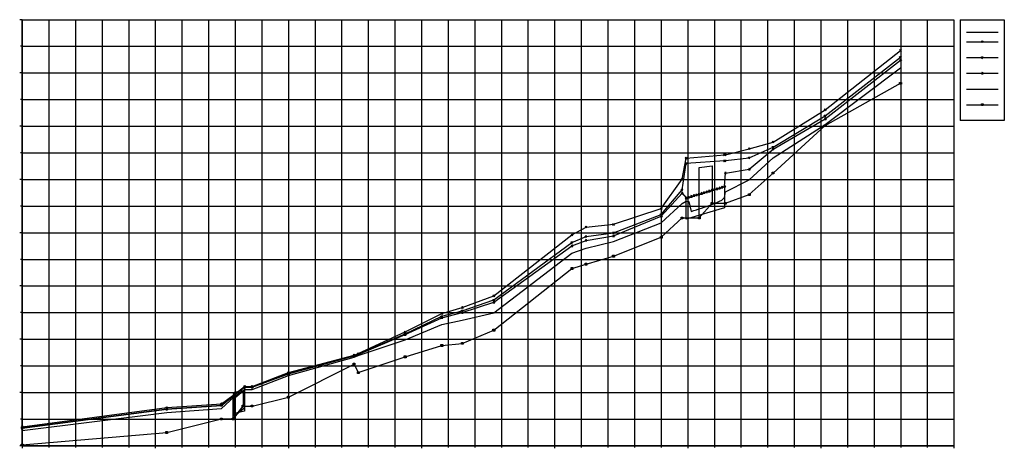
# Model space of a CAD drawing. Units: metres. Extents: x -9 to 3689, y 44591 to 46200.
import ezdxf

# ---------------------------------------------------------------- set-up
doc = ezdxf.new("R2010")
doc.units = ezdxf.units.M

msp = doc.modelspace()

# ---------------------------------------------------------------- linework, layer by layer
at = {"color": 7}
for p, q in [((0, 46200), (-9.465, 46200)), ((0, 44600), (0, 46200)), ((0, 46200), (3500, 46200)), ((0, 44600), (0, 46200)), ((3500, 46200), (3500, 44600)), ((3523.663, 46200), (3689.301, 46200)), ((3523.663, 46200), (3523.663, 45821.398)), ((3689.301, 46200), (3689.301, 45821.398)), ((3547.325, 46152.675), (3665.638, 46152.675)), ((0, 46100), (-5.916, 46100)), ((0, 46000), (-9.465, 46000)), ((3016.31, 45802.402), (3299.26, 45961.201)), ((3295.932, 45957.874), (3295.932, 45964.529)), ((3295.932, 45964.529), (3302.588, 45964.529)), ((3302.588, 45957.874), (3295.932, 45957.874)), ((3302.588, 45964.529), (3302.588, 45957.874)), ((0, 45900), (-5.916, 45900)), ((3547.325, 45880.555), (3665.638, 45880.555)), ((3603.154, 45877.227), (3603.154, 45883.882)), ((3603.154, 45883.882), (3609.809, 45883.882)), ((3609.809, 45877.227), (3603.154, 45877.227)), ((3609.809, 45883.882), (3609.809, 45877.227)), ((0, 45800), (-9.465, 45800)), ((2820.5, 45624.199), (3016.31, 45802.402)), ((3012.982, 45799.075), (3012.982, 45805.73)), ((3012.982, 45805.73), (3019.638, 45805.73)), ((3019.638, 45799.075), (3012.982, 45799.075)), ((3019.638, 45805.73), (3019.638, 45799.075)), ((3689.301, 45821.398), (3523.663, 45821.398)), ((0, 45700), (-5.916, 45700)), ((2543.34, 45644.902), (2591.34, 45651.128)), ((2543.34, 45455.4), (2543.34, 45644.902)), ((2591.34, 45651.128), (2591.34, 45510.801)), ((2731.38, 45542.998), (2820.5, 45624.199)), ((2817.172, 45620.872), (2817.172, 45627.527)), ((2817.172, 45627.527), (2823.828, 45627.527)), ((2823.828, 45620.872), (2817.172, 45620.872)), ((2823.828, 45627.527), (2823.828, 45620.872)), ((0, 45600), (-9.465, 45600)), ((2494.34, 45530.601), (2638.34, 45573.198)), ((2638.34, 45573.198), (2638.34, 45493.198)), ((2641.34, 45510.801), (2731.38, 45542.998)), ((2728.052, 45539.67), (2728.052, 45546.326)), ((2728.052, 45546.326), (2734.708, 45546.326)), ((2734.708, 45539.67), (2728.052, 45539.67)), ((2734.708, 45546.326), (2734.708, 45539.67)), ((0, 45500), (-5.916, 45500)), ((2494.34, 45450.601), (2494.34, 45530.601)), ((2591.34, 45510.801), (2543.34, 45455.4)), ((2543.34, 45455.4), (2591.34, 45510.801)), ((2588.012, 45507.473), (2588.012, 45514.128)), ((2588.012, 45514.128), (2594.668, 45514.128)), ((2594.668, 45507.473), (2588.012, 45507.473)), ((2591.34, 45510.801), (2641.34, 45510.801)), ((2594.668, 45514.128), (2594.668, 45507.473)), ((2638.012, 45507.473), (2638.012, 45514.128)), ((2638.012, 45514.128), (2644.668, 45514.128)), ((2644.668, 45507.473), (2638.012, 45507.473)), ((2644.668, 45514.128), (2644.668, 45507.473)), ((2475.412, 45452.073), (2475.412, 45458.728)), ((2475.412, 45458.728), (2482.068, 45458.728)), ((2482.068, 45458.728), (2482.068, 45452.073)), ((2638.34, 45493.198), (2494.34, 45450.601)), ((2540.012, 45452.073), (2540.012, 45458.728)), ((2540.012, 45458.728), (2546.668, 45458.728)), ((2546.668, 45458.728), (2546.668, 45452.073)), ((2400.71, 45382.998), (2478.74, 45455.4)), ((2482.068, 45452.073), (2475.412, 45452.073)), ((2478.74, 45455.4), (2543.34, 45455.4)), ((2546.668, 45452.073), (2540.012, 45452.073)), ((0, 45400), (-9.465, 45400)), ((2397.382, 45379.67), (2397.382, 45386.326)), ((2397.382, 45386.326), (2404.038, 45386.326)), ((2404.038, 45386.326), (2404.038, 45379.67)), ((2221.02, 45312.002), (2400.71, 45382.998)), ((2404.038, 45379.67), (2397.382, 45379.67)), ((2118.05, 45281.802), (2221.02, 45312.002)), ((2217.692, 45308.674), (2217.692, 45315.33)), ((2217.692, 45315.33), (2224.348, 45315.33)), ((2224.348, 45315.33), (2224.348, 45308.674)), ((0, 45300), (-5.916, 45300)), ((2065.18, 45265.601), (2118.05, 45281.802)), ((2114.722, 45278.474), (2114.722, 45285.129)), ((2114.722, 45285.129), (2121.378, 45285.129)), ((2121.378, 45278.474), (2114.722, 45278.474)), ((2121.378, 45285.129), (2121.378, 45278.474)), ((2224.348, 45308.674), (2217.692, 45308.674)), ((1771.84, 45034.199), (2065.18, 45265.601)), ((2061.852, 45262.273), (2061.852, 45268.928)), ((2061.852, 45268.928), (2068.508, 45268.928)), ((2068.508, 45262.273), (2061.852, 45262.273)), ((2068.508, 45268.928), (2068.508, 45262.273)), ((0, 45200), (-9.465, 45200)), ((0, 45100), (-5.916, 45100)), ((1653.17, 44984.399), (1771.84, 45034.199)), ((1768.512, 45030.872), (1768.512, 45037.527)), ((1768.512, 45037.527), (1775.168, 45037.527)), ((1775.168, 45030.872), (1768.512, 45030.872)), ((1775.168, 45037.527), (1775.168, 45030.872)), ((0, 45000), (-9.465, 45000)), ((1573.032, 44973.274), (1573.032, 44979.929)), ((1573.032, 44979.929), (1579.688, 44979.929)), ((1576.36, 44976.602), (1653.17, 44984.399)), ((1579.688, 44979.929), (1579.688, 44973.274)), ((1649.842, 44981.072), (1649.842, 44987.727)), ((1649.842, 44987.727), (1656.498, 44987.727)), ((1656.498, 44981.072), (1649.842, 44981.072)), ((1656.498, 44987.727), (1656.498, 44981.072)), ((1438.67, 44933.999), (1576.36, 44976.602)), ((1579.688, 44973.274), (1573.032, 44973.274)), ((999.84, 44782.402), (1246.58, 44907.002)), ((1243.252, 44903.674), (1243.252, 44910.33)), ((1243.252, 44910.33), (1249.908, 44910.33)), ((1249.908, 44903.674), (1243.252, 44903.674)), ((1246.58, 44907.002), (1262.63, 44874.6)), ((1249.908, 44910.33), (1249.908, 44903.674)), ((1262.63, 44874.6), (1438.67, 44933.999)), ((1435.342, 44930.671), (1435.342, 44937.327)), ((1435.342, 44937.327), (1441.998, 44937.327)), ((1441.998, 44930.671), (1435.342, 44930.671)), ((1441.998, 44937.327), (1441.998, 44930.671)), ((0, 44900), (-5.916, 44900)), ((1259.302, 44871.272), (1259.302, 44877.927)), ((1259.302, 44877.927), (1265.958, 44877.927)), ((1265.958, 44871.272), (1259.302, 44871.272)), ((1265.958, 44877.927), (1265.958, 44871.272)), ((0, 44800), (-9.465, 44800)), ((792.62, 44775.601), (829.62, 44805.801)), ((795.62, 44790.601), (835.62, 44821.201)), ((795.62, 44801.201), (835.62, 44809.399)), ((795.62, 44721.201), (795.62, 44801.201)), ((829.62, 44805.801), (829.62, 44749.199)), ((835.62, 44821.201), (835.62, 44741.201)), ((835.62, 44809.399), (835.62, 44729.399)), ((792.62, 44700.801), (792.62, 44775.601)), ((795.62, 44710.601), (795.62, 44790.601)), ((863.62, 44749.199), (999.84, 44782.402)), ((996.512, 44779.075), (996.512, 44785.73)), ((996.512, 44785.73), (1003.168, 44785.73)), ((1003.168, 44779.075), (996.512, 44779.075)), ((1003.168, 44785.73), (1003.168, 44779.075)), ((829.62, 44749.199), (792.62, 44700.801)), ((792.62, 44700.801), (829.62, 44749.199)), ((835.62, 44741.201), (795.62, 44710.601)), ((835.62, 44729.399), (795.62, 44721.201)), ((826.292, 44745.872), (826.292, 44752.527)), ((826.292, 44752.527), (832.948, 44752.527)), ((832.948, 44745.872), (826.292, 44745.872)), ((829.62, 44749.199), (863.62, 44749.199)), ((832.948, 44752.527), (832.948, 44745.872)), ((860.292, 44745.872), (860.292, 44752.527)), ((860.292, 44752.527), (866.948, 44752.527)), ((866.948, 44745.872), (860.292, 44745.872)), ((866.948, 44752.527), (866.948, 44745.872)), ((0, 44700), (-5.916, 44700)), ((542.91, 44650), (748.29, 44700.801)), ((744.962, 44697.473), (744.962, 44704.128)), ((744.962, 44704.128), (751.618, 44704.128)), ((751.618, 44697.473), (744.962, 44697.473)), ((748.29, 44700.801), (792.62, 44700.801)), ((751.618, 44704.128), (751.618, 44697.473)), ((789.292, 44697.473), (789.292, 44704.128)), ((789.292, 44704.128), (795.948, 44704.128)), ((795.948, 44697.473), (789.292, 44697.473)), ((795.948, 44704.128), (795.948, 44697.473)), ((0, 44603.198), (542.91, 44650)), ((539.582, 44646.672), (539.582, 44653.328)), ((539.582, 44653.328), (546.238, 44653.328)), ((546.238, 44646.672), (539.582, 44646.672)), ((546.238, 44653.328), (546.238, 44646.672)), ((0, 44600), (-9.465, 44600)), ((-3.328, 44599.871), (-3.328, 44606.526)), ((-3.328, 44606.526), (3.328, 44606.526)), ((3.328, 44599.871), (-3.328, 44599.871)), ((3500, 44600), (0, 44600)), ((0, 44600), (3500, 44600)), ((0, 44600), (0, 44590.535)), ((3.328, 44606.526), (3.328, 44599.871)), ((100, 44600), (100, 44594.084)), ((200, 44600), (200, 44594.084)), ((300, 44600), (300, 44594.084)), ((400, 44600), (400, 44594.084)), ((500, 44600), (500, 44590.535)), ((600, 44600), (600, 44594.084)), ((700, 44600), (700, 44594.084)), ((800, 44600), (800, 44594.084)), ((900, 44600), (900, 44594.084)), ((1000, 44600), (1000, 44590.535)), ((1100, 44600), (1100, 44594.084)), ((1200, 44600), (1200, 44594.084)), ((1300, 44600), (1300, 44594.084)), ((1400, 44600), (1400, 44594.084)), ((1500, 44600), (1500, 44590.535)), ((1600, 44600), (1600, 44594.084)), ((1700, 44600), (1700, 44594.084)), ((1800, 44600), (1800, 44594.084)), ((1900, 44600), (1900, 44594.084)), ((2000, 44600), (2000, 44590.535)), ((2100, 44600), (2100, 44594.084)), ((2200, 44600), (2200, 44594.084)), ((2300, 44600), (2300, 44594.084)), ((2400, 44600), (2400, 44594.084)), ((2500, 44600), (2500, 44590.535)), ((2600, 44600), (2600, 44594.084)), ((2700, 44600), (2700, 44594.084)), ((2800, 44600), (2800, 44594.084)), ((2899.999, 44600), (2899.999, 44594.084)), ((3000, 44600), (3000, 44590.535)), ((3100, 44600), (3100, 44594.084)), ((3200, 44600), (3200, 44594.084)), ((3300, 44600), (3300, 44594.084)), ((3400, 44600), (3400, 44594.084)), ((3500, 44600), (3500, 44590.535))]:
    msp.add_line(p, q, dxfattribs=at)
at = {"color": 9}
for p, q in [((0, 46200), (0, 44600)), ((0, 46200), (3500, 46200)), ((100, 46200), (100, 44600)), ((200, 46200), (200, 44600)), ((300, 46200), (300, 44600)), ((400, 46200), (400, 44600)), ((500, 46200), (500, 44600)), ((600, 46200), (600, 44600)), ((700, 46200), (700, 44600)), ((800, 46200), (800, 44600)), ((900, 46200), (900, 44600)), ((1000, 46200), (1000, 44600)), ((1100, 46200), (1100, 44600)), ((1200, 46200), (1200, 44600)), ((1300, 46200), (1300, 44600)), ((1400, 46200), (1400, 44600)), ((1500, 46200), (1500, 44600)), ((1600, 46200), (1600, 44600)), ((1700, 46200), (1700, 44600)), ((1800, 46200), (1800, 44600)), ((1900, 46200), (1900, 44600)), ((2000, 46200), (2000, 44600)), ((2100, 46200), (2100, 44600)), ((2200, 46200), (2200, 44600)), ((2300, 46200), (2300, 44600)), ((2400, 46200), (2400, 44600)), ((2500, 46200), (2500, 44600)), ((2600, 46200), (2600, 44600)), ((2700, 46200), (2700, 44600)), ((2800, 46200), (2800, 44600)), ((2899.999, 46200), (2899.999, 44600)), ((3000, 46200), (3000, 44600)), ((3100, 46200), (3100, 44600)), ((3200, 46200), (3200, 44600)), ((3300, 46200), (3300, 44600)), ((3400, 46200), (3400, 44600)), ((3500, 46200), (3500, 44600)), ((0, 46100), (3500, 46100)), ((0, 46000), (3500, 46000)), ((0, 45900), (3500, 45900)), ((0, 45800), (3500, 45800)), ((0, 45700), (3500, 45700)), ((0, 45600), (3500, 45600)), ((0, 45500), (3500, 45500)), ((0, 45400), (3500, 45400)), ((0, 45300), (3500, 45300)), ((0, 45200), (3500, 45200)), ((0, 45100), (3500, 45100)), ((0, 45000), (3500, 45000)), ((0, 44900), (3500, 44900)), ((0, 44800), (3500, 44800)), ((0, 44700), (3500, 44700)), ((0, 44600), (3500, 44600))]:
    msp.add_line(p, q, dxfattribs=at)
at = {"color": 4}
for p, q in [((3295.932, 46080.989), (3302.588, 46087.644)), ((3295.932, 46087.644), (3302.588, 46080.989)), ((3547.325, 46117.181), (3665.638, 46117.181)), ((3603.154, 46113.853), (3609.809, 46120.508)), ((3603.154, 46120.508), (3609.809, 46113.853)), ((3016.31, 45861.772), (3299.26, 46084.316)), ((3016.31, 45839.028), (3299.26, 46059.663)), ((3295.932, 46061.881), (3302.588, 46061.881)), ((3299.26, 46055.226), (3295.932, 46061.881)), ((3299.26, 46051.854), (3295.932, 46045.199)), ((3299.26, 46055.226), (3302.588, 46061.881)), ((3299.26, 46051.854), (3302.588, 46045.199)), ((3547.325, 46058.024), (3665.638, 46058.024)), ((3603.154, 46060.243), (3609.809, 46060.243)), ((3606.482, 46053.588), (3603.154, 46060.243)), ((3606.482, 46053.588), (3609.809, 46060.243)), ((3016.31, 45827.891), (3299.26, 46047.417)), ((3016.31, 45806.885), (3299.26, 46019.692)), ((3295.932, 46045.199), (3302.588, 46045.199)), ((3547.325, 45998.868), (3665.638, 45998.868)), ((3606.482, 46003.304), (3603.154, 45996.649)), ((3603.154, 45996.649), (3609.809, 45996.649)), ((3606.482, 46003.304), (3609.809, 45996.649)), ((3547.325, 45939.711), (3665.638, 45939.711)), ((3012.982, 45858.445), (3019.638, 45865.1)), ((3012.982, 45865.1), (3019.638, 45858.445)), ((2820.5, 45740.332), (3016.31, 45861.772)), ((2820.5, 45721.108), (3016.31, 45839.028)), ((2820.5, 45714.346), (3016.31, 45827.891)), ((3012.982, 45841.247), (3019.638, 45841.247)), ((3016.31, 45834.592), (3012.982, 45841.247)), ((3016.31, 45832.327), (3012.982, 45825.672)), ((3016.31, 45834.592), (3019.638, 45841.247)), ((3016.31, 45832.327), (3019.638, 45825.672)), ((2820.5, 45681.069), (3016.31, 45806.885)), ((3012.982, 45825.672), (3019.638, 45825.672)), ((2728.052, 45712.136), (2734.708, 45718.791)), ((2728.052, 45718.791), (2734.708, 45712.136)), ((2731.38, 45715.464), (2820.5, 45740.332)), ((2731.38, 45681.655), (2820.5, 45721.108)), ((2817.172, 45737.004), (2823.828, 45743.66)), ((2817.172, 45743.66), (2823.828, 45737.004)), ((2817.172, 45723.327), (2823.828, 45723.327)), ((2820.5, 45716.672), (2817.172, 45723.327)), ((2820.5, 45718.782), (2817.172, 45712.127)), ((2820.5, 45716.672), (2823.828, 45723.327)), ((2820.5, 45718.782), (2823.828, 45712.127)), ((2478.74, 45600.586), (2494.34, 45680.513)), ((2491.012, 45677.185), (2497.668, 45683.84)), ((2491.012, 45683.84), (2497.668, 45677.185)), ((2494.34, 45680.513), (2638.34, 45692.788)), ((2635.012, 45689.461), (2641.668, 45696.116)), ((2635.012, 45696.116), (2641.668, 45689.461)), ((2638.012, 45689.461), (2644.668, 45696.116)), ((2638.012, 45696.116), (2644.668, 45689.461)), ((2638.34, 45692.788), (2641.34, 45692.788)), ((2641.34, 45692.788), (2731.38, 45715.464)), ((2641.34, 45670.801), (2731.38, 45681.655)), ((2728.052, 45683.874), (2734.708, 45683.874)), ((2731.38, 45677.219), (2728.052, 45683.874)), ((2731.38, 45638.11), (2820.5, 45714.346)), ((2731.38, 45677.219), (2734.708, 45683.874)), ((2731.38, 45598.896), (2820.5, 45681.069)), ((2817.172, 45712.127), (2823.828, 45712.127)), ((2478.74, 45561.66), (2494.34, 45660.845)), ((2491.012, 45663.063), (2497.668, 45663.063)), ((2494.34, 45656.408), (2491.012, 45663.063)), ((2494.34, 45660.845), (2638.34, 45670.801)), ((2494.34, 45656.408), (2497.668, 45663.063)), ((2635.012, 45673.019), (2641.668, 45673.019)), ((2638.34, 45666.364), (2635.012, 45673.019)), ((2638.012, 45673.019), (2644.668, 45673.019)), ((2641.34, 45666.364), (2638.012, 45673.019)), ((2638.34, 45666.364), (2641.668, 45673.019)), ((2638.34, 45670.801), (2641.34, 45670.801)), ((2641.34, 45666.364), (2644.668, 45673.019)), ((2641.34, 45628.758), (2638.012, 45622.103)), ((2638.012, 45622.103), (2644.668, 45622.103)), ((2638.34, 45573.198), (2641.34, 45624.321)), ((2641.34, 45624.321), (2731.38, 45638.11)), ((2641.34, 45628.758), (2644.668, 45622.103)), ((2731.38, 45642.547), (2728.052, 45635.892)), ((2728.052, 45635.892), (2734.708, 45635.892)), ((2731.38, 45642.547), (2734.708, 45635.892)), ((2400.71, 45490.664), (2478.74, 45600.586)), ((2475.412, 45597.258), (2482.068, 45603.913)), ((2475.412, 45603.913), (2482.068, 45597.258)), ((2609.54, 45569.114), (2606.212, 45562.459)), ((2609.54, 45569.114), (2612.868, 45562.459)), ((2619.14, 45571.956), (2615.812, 45565.301)), ((2619.14, 45571.956), (2622.468, 45565.301)), ((2619.14, 45567.52), (2628.74, 45570.356)), ((2628.74, 45574.793), (2625.412, 45568.138)), ((2628.74, 45574.793), (2632.068, 45568.138)), ((2628.74, 45570.356), (2638.34, 45573.198)), ((2638.34, 45577.635), (2635.012, 45570.98)), ((2635.012, 45570.98), (2641.668, 45570.98)), ((2638.34, 45577.635), (2641.668, 45570.98)), ((2641.34, 45553.379), (2731.38, 45598.896)), ((2400.71, 45468.521), (2478.74, 45561.66)), ((2400.71, 45462.305), (2478.74, 45548.926)), ((2475.412, 45563.879), (2482.068, 45563.879)), ((2478.74, 45557.223), (2475.412, 45563.879)), ((2478.74, 45553.363), (2475.412, 45546.707)), ((2475.412, 45546.707), (2482.068, 45546.707)), ((2478.74, 45557.223), (2482.068, 45563.879)), ((2478.74, 45553.363), (2482.068, 45546.707)), ((2478.74, 45548.926), (2494.34, 45530.601)), ((2494.34, 45535.037), (2491.012, 45528.382)), ((2494.34, 45535.037), (2497.668, 45528.382)), ((2494.34, 45530.601), (2503.94, 45533.442)), ((2503.94, 45537.879), (2500.612, 45531.224)), ((2503.94, 45537.879), (2507.268, 45531.224)), ((2503.94, 45533.442), (2513.54, 45536.279)), ((2513.54, 45540.716), (2510.212, 45534.061)), ((2510.212, 45534.061), (2516.868, 45534.061)), ((2513.54, 45540.716), (2516.868, 45534.061)), ((2513.54, 45536.279), (2523.14, 45539.121)), ((2523.14, 45543.558), (2519.812, 45536.903)), ((2519.812, 45536.903), (2526.468, 45536.903)), ((2523.14, 45543.558), (2526.468, 45536.903)), ((2523.14, 45539.121), (2532.74, 45541.958)), ((2532.74, 45546.395), (2529.412, 45539.74)), ((2529.412, 45539.74), (2536.068, 45539.74)), ((2532.74, 45546.395), (2536.068, 45539.74)), ((2532.74, 45541.958), (2542.34, 45544.8)), ((2542.34, 45549.237), (2539.012, 45542.581)), ((2539.012, 45542.581), (2545.668, 45542.581)), ((2542.34, 45549.237), (2545.668, 45542.581)), ((2542.34, 45544.8), (2551.94, 45547.642)), ((2551.94, 45552.078), (2548.612, 45545.423)), ((2548.612, 45545.423), (2555.268, 45545.423)), ((2551.94, 45552.078), (2555.268, 45545.423)), ((2551.94, 45547.642), (2561.54, 45550.479)), ((2561.54, 45554.915), (2558.212, 45548.26)), ((2558.212, 45548.26), (2564.868, 45548.26)), ((2561.54, 45554.915), (2564.868, 45548.26)), ((2561.54, 45550.479), (2571.14, 45553.32)), ((2571.14, 45557.757), (2567.812, 45551.102)), ((2567.812, 45551.102), (2574.468, 45551.102)), ((2571.14, 45557.757), (2574.468, 45551.102)), ((2571.14, 45553.32), (2580.74, 45556.157)), ((2580.74, 45560.594), (2577.412, 45553.939)), ((2577.412, 45553.939), (2584.068, 45553.939)), ((2580.74, 45560.594), (2584.068, 45553.939)), ((2580.74, 45556.157), (2590.34, 45558.999)), ((2590.34, 45563.436), (2587.012, 45556.781)), ((2587.012, 45556.781), (2593.668, 45556.781)), ((2590.34, 45563.436), (2593.668, 45556.781)), ((2590.34, 45558.999), (2599.94, 45561.841)), ((2599.94, 45566.278), (2596.612, 45559.622)), ((2596.612, 45559.622), (2603.268, 45559.622)), ((2599.94, 45566.278), (2603.268, 45559.622)), ((2599.94, 45561.841), (2609.54, 45564.678)), ((2606.212, 45562.459), (2612.868, 45562.459)), ((2609.54, 45564.678), (2619.14, 45567.52)), ((2615.812, 45565.301), (2622.468, 45565.301)), ((2625.412, 45568.138), (2632.068, 45568.138)), ((2628.74, 45522.939), (2638.34, 45532.534)), ((2638.34, 45532.534), (2641.34, 45553.379)), ((2400.71, 45436.88), (2478.74, 45510)), ((2478.74, 45510), (2494.34, 45518.545)), ((2491.012, 45528.382), (2497.668, 45528.382)), ((2494.34, 45518.545), (2503.94, 45517.9)), ((2500.612, 45531.224), (2507.268, 45531.224)), ((2503.94, 45517.9), (2513.54, 45479.834)), ((2551.94, 45492.476), (2561.54, 45495.747)), ((2561.54, 45495.747), (2571.14, 45499.092)), ((2571.14, 45499.092), (2580.74, 45502.524)), ((2580.74, 45502.524), (2590.34, 45506.064)), ((2590.34, 45506.064), (2599.94, 45509.761)), ((2599.94, 45509.761), (2609.54, 45513.672)), ((2609.54, 45513.672), (2619.14, 45517.949)), ((2619.14, 45517.949), (2628.74, 45522.939)), ((2221.02, 45431.582), (2400.71, 45490.664)), ((2221.02, 45399.746), (2400.71, 45468.521)), ((2221.02, 45388.164), (2400.71, 45462.305)), ((2397.382, 45487.337), (2404.038, 45493.992)), ((2397.382, 45493.992), (2404.038, 45487.337)), ((2397.382, 45470.739), (2404.038, 45470.739)), ((2400.71, 45464.084), (2397.382, 45470.739)), ((2400.71, 45466.741), (2397.382, 45460.086)), ((2397.382, 45460.086), (2404.038, 45460.086)), ((2400.71, 45464.084), (2404.038, 45470.739)), ((2400.71, 45466.741), (2404.038, 45460.086)), ((2513.54, 45479.834), (2523.14, 45482.939)), ((2523.14, 45482.939), (2532.74, 45486.069)), ((2532.74, 45486.069), (2542.34, 45489.253)), ((2542.34, 45489.253), (2551.94, 45492.476)), ((2065.18, 45391.699), (2118.05, 45421.377)), ((2114.722, 45418.049), (2121.378, 45424.705)), ((2114.722, 45424.705), (2121.378, 45418.049)), ((2118.05, 45421.377), (2221.02, 45431.582)), ((2217.692, 45428.254), (2224.348, 45434.91)), ((2217.692, 45434.91), (2224.348, 45428.254)), ((2221.02, 45367.559), (2400.71, 45436.88)), ((1771.84, 45163.467), (2065.18, 45391.699)), ((2061.852, 45388.372), (2068.508, 45395.027)), ((2061.852, 45395.027), (2068.508, 45388.372)), ((2065.18, 45363.306), (2118.05, 45386.426)), ((2114.722, 45388.644), (2121.378, 45388.644)), ((2118.05, 45381.989), (2114.722, 45388.644)), ((2118.05, 45386.426), (2221.02, 45399.746)), ((2118.05, 45381.989), (2121.378, 45388.644)), ((2118.05, 45371.265), (2221.02, 45388.164)), ((2217.692, 45401.964), (2224.348, 45401.964)), ((2221.02, 45395.309), (2217.692, 45401.964)), ((2221.02, 45392.601), (2217.692, 45385.946)), ((2217.692, 45385.946), (2224.348, 45385.946)), ((2221.02, 45395.309), (2224.348, 45401.964)), ((2221.02, 45392.601), (2224.348, 45385.946)), ((1771.84, 45147.583), (2065.18, 45363.306)), ((1771.84, 45138.896), (2065.18, 45350.425)), ((2061.852, 45365.524), (2068.508, 45365.524)), ((2065.18, 45358.869), (2061.852, 45365.524)), ((2065.18, 45354.862), (2061.852, 45348.206)), ((2061.852, 45348.206), (2068.508, 45348.206)), ((2065.18, 45350.425), (2118.05, 45371.265)), ((2065.18, 45358.869), (2068.508, 45365.524)), ((2065.18, 45354.862), (2068.508, 45348.206)), ((2118.05, 45375.701), (2114.722, 45369.046)), ((2114.722, 45369.046), (2121.378, 45369.046)), ((2118.05, 45375.701), (2121.378, 45369.046)), ((2118.05, 45342.505), (2221.02, 45367.559)), ((1771.84, 45098.838), (2065.18, 45323.096)), ((2065.18, 45323.096), (2118.05, 45342.505)), ((1653.17, 45119.097), (1771.84, 45163.467)), ((1768.512, 45160.139), (1775.168, 45166.794)), ((1768.512, 45166.794), (1775.168, 45160.139)), ((1653.17, 45106.758), (1771.84, 45147.583)), ((1653.17, 45100.361), (1771.84, 45138.896)), ((1768.512, 45149.801), (1775.168, 45149.801)), ((1771.84, 45143.146), (1768.512, 45149.801)), ((1771.84, 45143.333), (1768.512, 45136.678)), ((1768.512, 45136.678), (1775.168, 45136.678)), ((1771.84, 45143.146), (1775.168, 45149.801)), ((1771.84, 45143.333), (1775.168, 45136.678)), ((1438.67, 45027.344), (1576.36, 45096.729)), ((1573.032, 45093.401), (1579.688, 45100.056)), ((1573.032, 45100.056), (1579.688, 45093.401)), ((1573.032, 45088.371), (1579.688, 45088.371)), ((1576.36, 45081.716), (1573.032, 45088.371)), ((1576.36, 45096.729), (1653.17, 45119.097)), ((1576.36, 45086.152), (1653.17, 45106.758)), ((1576.36, 45080.884), (1653.17, 45100.361)), ((1576.36, 45081.716), (1579.688, 45088.371)), ((1649.842, 45115.769), (1656.498, 45122.424)), ((1649.842, 45122.424), (1656.498, 45115.769)), ((1649.842, 45108.976), (1656.498, 45108.976)), ((1653.17, 45102.321), (1649.842, 45108.976)), ((1653.17, 45104.798), (1649.842, 45098.143)), ((1649.842, 45098.143), (1656.498, 45098.143)), ((1653.17, 45102.321), (1656.498, 45108.976)), ((1653.17, 45104.798), (1656.498, 45098.143)), ((1653.17, 45071.694), (1771.84, 45098.838)), ((1438.67, 45020.801), (1576.36, 45086.152)), ((1438.67, 45017.461), (1576.36, 45080.884)), ((1438.67, 44997.393), (1576.36, 45055.088)), ((1576.36, 45085.321), (1573.032, 45078.665)), ((1573.032, 45078.665), (1579.688, 45078.665)), ((1576.36, 45085.321), (1579.688, 45078.665)), ((1576.36, 45055.088), (1653.17, 45071.694)), ((1262.63, 44946.084), (1438.67, 45027.344)), ((1262.63, 44943.633), (1438.67, 45020.801)), ((1262.63, 44943.223), (1438.67, 45017.461)), ((1435.342, 45024.016), (1441.998, 45030.671)), ((1435.342, 45030.671), (1441.998, 45024.016)), ((1435.342, 45023.019), (1441.998, 45023.019)), ((1438.67, 45016.364), (1435.342, 45023.019)), ((1438.67, 45021.898), (1435.342, 45015.243)), ((1435.342, 45015.243), (1441.998, 45015.243)), ((1438.67, 45016.364), (1441.998, 45023.019)), ((1438.67, 45021.898), (1441.998, 45015.243)), ((1262.63, 44938.892), (1438.67, 44997.393)), ((999.84, 44874.57), (1246.58, 44940.659)), ((1243.252, 44937.332), (1249.908, 44943.987)), ((1243.252, 44943.987), (1249.908, 44937.332)), ((1246.58, 44941.917), (1243.252, 44935.262)), ((1243.252, 44940.08), (1249.908, 44940.08)), ((1246.58, 44933.425), (1243.252, 44940.08)), ((1246.58, 44940.659), (1262.63, 44946.084)), ((1246.58, 44937.861), (1262.63, 44943.633)), ((1246.58, 44937.48), (1262.63, 44943.223)), ((1246.58, 44941.917), (1249.908, 44935.262)), ((1246.58, 44933.425), (1249.908, 44940.08)), ((1259.302, 44942.756), (1265.958, 44949.412)), ((1259.302, 44949.412), (1265.958, 44942.756)), ((1262.63, 44947.659), (1259.302, 44941.004)), ((1259.302, 44945.851), (1265.958, 44945.851)), ((1262.63, 44939.196), (1259.302, 44945.851)), ((1259.302, 44941.004), (1265.958, 44941.004)), ((1262.63, 44947.659), (1265.958, 44941.004)), ((1262.63, 44939.196), (1265.958, 44945.851)), ((999.84, 44871.26), (1246.58, 44937.861)), ((999.84, 44870.469), (1246.58, 44937.48)), ((999.84, 44864.038), (1246.58, 44932.134)), ((1243.252, 44935.262), (1249.908, 44935.262)), ((1246.58, 44932.134), (1262.63, 44938.892)), ((863.62, 44823.223), (999.84, 44874.57)), ((863.62, 44820.234), (999.84, 44871.26)), ((863.62, 44819.946), (999.84, 44870.469)), ((996.512, 44871.243), (1003.168, 44877.898)), ((996.512, 44877.898), (1003.168, 44871.243)), ((999.84, 44874.905), (996.512, 44868.25)), ((996.512, 44873.478), (1003.168, 44873.478)), ((999.84, 44866.823), (996.512, 44873.478)), ((996.512, 44868.25), (1003.168, 44868.25)), ((999.84, 44874.905), (1003.168, 44868.25)), ((999.84, 44866.823), (1003.168, 44873.478)), ((863.62, 44810.928), (999.84, 44864.038)), ((748.29, 44757.397), (795.62, 44792.832)), ((792.292, 44789.504), (798.948, 44796.16)), ((792.292, 44796.16), (798.948, 44789.504)), ((795.62, 44794.842), (792.292, 44788.187)), ((792.292, 44793.009), (798.948, 44793.009)), ((795.62, 44786.354), (792.292, 44793.009)), ((795.62, 44792.832), (835.62, 44823.223)), ((795.62, 44790.791), (835.62, 44820.234)), ((795.62, 44790.405), (835.62, 44819.946)), ((795.62, 44784.268), (835.62, 44810.928)), ((795.62, 44794.842), (798.948, 44788.187)), ((795.62, 44786.354), (798.948, 44793.009)), ((832.292, 44819.895), (838.948, 44826.55)), ((832.292, 44826.55), (838.948, 44819.895)), ((835.62, 44824.383), (832.292, 44817.728)), ((832.292, 44822.453), (838.948, 44822.453)), ((835.62, 44815.798), (832.292, 44822.453)), ((832.292, 44817.728), (838.948, 44817.728)), ((835.62, 44824.383), (838.948, 44817.728)), ((835.62, 44823.223), (863.62, 44823.223)), ((835.62, 44815.798), (838.948, 44822.453)), ((835.62, 44820.234), (863.62, 44820.234)), ((835.62, 44819.946), (863.62, 44819.946)), ((835.62, 44810.928), (863.62, 44810.928)), ((860.292, 44819.895), (866.948, 44826.55)), ((860.292, 44826.55), (866.948, 44819.895)), ((863.62, 44824.383), (860.292, 44817.728)), ((860.292, 44822.453), (866.948, 44822.453)), ((863.62, 44815.798), (860.292, 44822.453)), ((860.292, 44817.728), (866.948, 44817.728)), ((863.62, 44824.383), (866.948, 44817.728)), ((863.62, 44815.798), (866.948, 44822.453)), ((542.91, 44743.389), (748.29, 44757.397)), ((744.962, 44754.07), (751.618, 44760.725)), ((744.962, 44760.725), (751.618, 44754.07)), ((748.29, 44756.234), (744.962, 44749.579)), ((748.29, 44752.72), (795.62, 44790.791)), ((748.29, 44751.797), (795.62, 44790.405)), ((748.29, 44740.317), (795.62, 44784.268)), ((748.29, 44756.234), (751.618, 44749.579)), ((792.292, 44788.187), (798.948, 44788.187)), ((0, 44671.235), (542.91, 44743.389)), ((0, 44666.831), (542.91, 44738.315)), ((0, 44666.03), (542.91, 44737.3)), ((0, 44657.109), (542.91, 44725.21)), ((539.582, 44740.061), (546.238, 44746.716)), ((539.582, 44746.716), (546.238, 44740.061)), ((542.91, 44741.737), (539.582, 44735.081)), ((539.582, 44740.534), (546.238, 44740.534)), ((542.91, 44733.879), (539.582, 44740.534)), ((539.582, 44735.081), (546.238, 44735.081)), ((542.91, 44738.315), (748.29, 44752.72)), ((542.91, 44737.3), (748.29, 44751.797)), ((542.91, 44741.737), (546.238, 44735.081)), ((542.91, 44733.879), (546.238, 44740.534)), ((542.91, 44725.21), (748.29, 44740.317)), ((744.962, 44754.938), (751.618, 44754.938)), ((748.29, 44748.283), (744.962, 44754.938)), ((744.962, 44749.579), (751.618, 44749.579)), ((748.29, 44748.283), (751.618, 44754.938)), ((-3.328, 44667.908), (3.328, 44674.563)), ((-3.328, 44674.563), (3.328, 44667.908)), ((0, 44670.467), (-3.328, 44663.812)), ((-3.328, 44669.049), (3.328, 44669.049)), ((0, 44662.394), (-3.328, 44669.049)), ((-3.328, 44663.812), (3.328, 44663.812)), ((0, 44670.467), (3.328, 44663.812)), ((0, 44662.394), (3.328, 44669.049))]:
    msp.add_line(p, q, dxfattribs=at)

doc.saveas('drawing.dxf')
